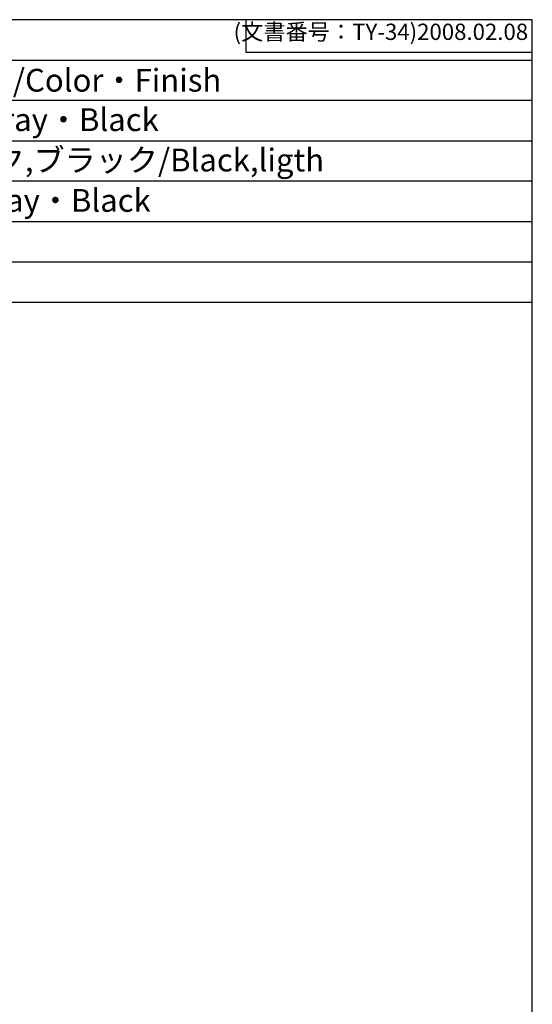
# Model space of a CAD drawing. Units: millimetres. Extents: x 0 to 403, y 0 to 280.
# Drawn here: x 324 to 403, y 129 to 280 of the extents above; entities that cross this region are included whole.
import ezdxf

# ---------------------------------------------------------------- set-up
doc = ezdxf.new("R2010")
doc.units = ezdxf.units.MM
doc.layers.add('AM_8', color=1, linetype='Continuous', lineweight=25)
doc.styles.add('ACISOTS', font='isocp.shx', dxfattribs={"height": 1, "bigfont": 'extfont.shx'})
doc.styles.get("Standard").update_dxf_attribs({"font": 'ISOCP.SHX', "bigfont": 'EXTFONT.SHX'})

# ---------------------------------------------------------------- blocks, each defined once
blk = doc.blocks.new('TK-A3')
for p, q in [((359, 280), (359, 275)), ((359, 275), (403, 275))]:
    blk.add_line(p, q)
blk.add_lwpolyline([(0, 0), (403, 0), (403, 280), (0, 280.0000000000001)], close=True)
at = {"insert": (402.3592953827349, 276.108542987227), "char_height": 2.5, "width": 43.07840397728298, "attachment_point": 9}
blk.add_mtext('(文書番号：TY-34)2008.02.08', dxfattribs=at)

msp = doc.modelspace()

# ---------------------------------------------------------------- linework, layer by layer
msp.add_line((109.0008534732081, 273.8000000000002), (403, 273.7999999999999))
at = {"color": 7}
msp.add_line((109.0008534732081, 236.5999999999998), (403, 236.5999999999996), dxfattribs=at)
at = {"layer": 'AM_8'}
for p, q in [((403, 267.5999999999999), (109.0008534732081, 267.6000000000001)), ((109.0008534732081, 261.4), (403, 261.3999999999998)), ((403, 255.1999999999998), (109.0008534732081, 255.1999999999999)), ((109.0008534732081, 248.9999999999999), (403, 248.9999999999998)), ((109.0008534732081, 242.7999999999999), (403, 242.7999999999997))]:
    msp.add_line(p, q, dxfattribs=at)

# ---------------------------------------------------------------- block references
at = {"lineweight": 0}
msp.add_blockref('TK-A3', (0, 0), dxfattribs=at)

# ---------------------------------------------------------------- texts
at = {"color": 2, "char_height": 3.5, "style": 'ACISOTS'}
for s, insert, width, attachment_point in [('色・表面処理/Color・Finish', (324.9242476036792, 272.4480097852779), 67.9534722138836, 2), ('ライトグレー・ブラック/Ligth gray・Black', (252.1469133872578, 266.3942993865126), 104.3315352412695, 1), ('ブラック,ライトグレー・ブラック,ブラック/Black,ligth gray・Black,Black', (252.1469133872578, 260.1942993865125), 154.8052226321955, 1), ('ライトグレー・ブラック/ligth gray・Black', (252.1469133872578, 253.9942993865127), 96.19153178114117, 1)]:
    msp.add_mtext(s, dxfattribs=dict(at, insert=insert, width=width, attachment_point=attachment_point))

doc.saveas('drawing.dxf')
